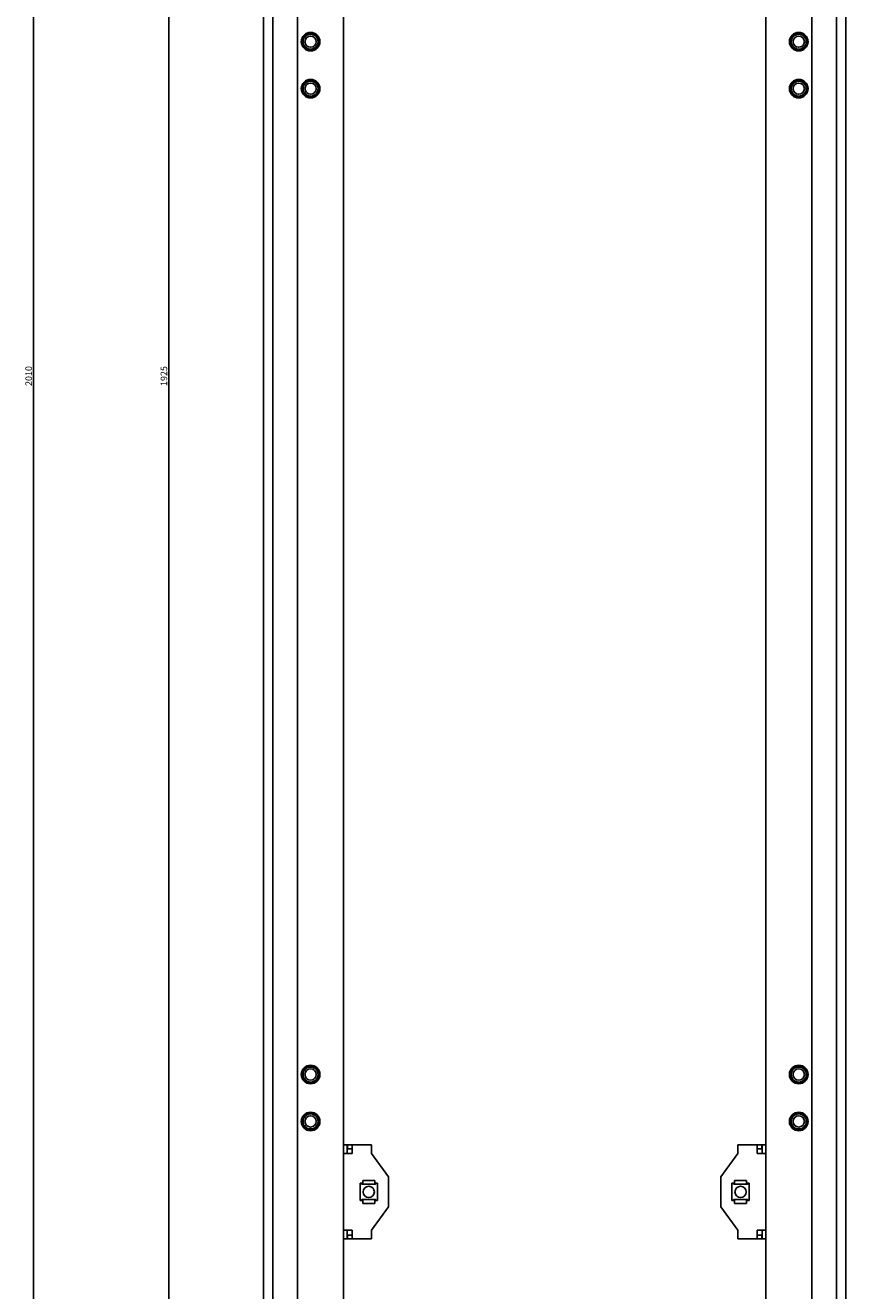
# Model space of a CAD drawing. Units: millimetres. Extents: x -15206 to 9837, y -7639 to 8477.
# Drawn here: x -457 to -21, y 5571 to 6245 of the extents above; entities that cross this region are included whole.
import ezdxf

# ---------------------------------------------------------------- set-up
doc = ezdxf.new("R2010")
doc.units = ezdxf.units.MM
doc.header["$PDSIZE"] = -1
doc.styles.add('SLDTEXTSTYLE0', font='TXT', dxfattribs={"width": 0.605})
doc.dimstyles.new('SLDDIMSTYLE0', dxfattribs={"dimtxt": 3.5, "dimasz": 3, "dimexe": 0, "dimexo": 0.0625, "dimgap": 0.875, "dimtad": 2, "dimrnd": 1e-09, "dimzin": 12, "dimdsep": 46, "dimtxsty": 'SLDTEXTSTYLE0', "dimsah": 1, "dimcen": 0.09, "dimadec": 0, "dimazin": 3, "dimtfac": 1, "dimtofl": 0, "dimtmove": 0, "dimatfit": 3, "dimfxl": 1, "dimfrac": 2, "dimtolj": 1, "dimtzin": 12, "dimarcsym": 0})

# ---------------------------------------------------------------- blocks, each defined once
blk = doc.blocks.new('*D26')
at = {"color": 0, "linetype": 'Continuous', "lineweight": -2, "transparency": 16777216}
for p, q in [((-311.38, 6953.71), (-453.02, 6953.71)), ((-453.02, 4946.71), (-453.02, 6950.71)), ((-311.38, 4943.71), (-453.02, 4943.71))]:
    blk.add_line(p, q, dxfattribs=at)
at = {"color": 0, "linetype": 'Continuous', "transparency": 16777216}
for points in [[(-453.52, 6950.71), (-452.52, 6950.71), (-453.02, 6953.71)], [(-453.52, 4946.71), (-452.52, 4946.71), (-453.02, 4943.71)]]:
    blk.add_solid(points, dxfattribs=at)
at = {"layer": 'Defpoints', "color": 0, "linetype": 'Continuous', "transparency": 16777216}
for p in [(-453.02, 6953.71), (-311.32, 6953.71), (-311.32, 4943.71)]:
    blk.add_point(p, dxfattribs=at)
at = {"color": 0, "linetype": 'Continuous', "lineweight": 18, "transparency": 16777216, "insert": (-457.4, 6058.17), "char_height": 3.5, "attachment_point": 2, "rotation": 90, "style": 'SLDTEXTSTYLE0'}
blk.add_mtext('\\A1;2010', dxfattribs=at)
blk = doc.blocks.new('*D27')
at = {"color": 0, "linetype": 'Continuous', "lineweight": -2, "transparency": 16777216}
for p, q in [((-290.08, 6911.21), (-381.02, 6911.21)), ((-381.02, 6908.21), (-381.02, 4989.21)), ((-290.08, 4986.21), (-381.02, 4986.21))]:
    blk.add_line(p, q, dxfattribs=at)
at = {"color": 0, "linetype": 'Continuous', "transparency": 16777216}
for points in [[(-381.52, 6908.21), (-380.52, 6908.21), (-381.02, 6911.21)], [(-381.52, 4989.21), (-380.52, 4989.21), (-381.02, 4986.21)]]:
    blk.add_solid(points, dxfattribs=at)
at = {"layer": 'Defpoints', "color": 0, "linetype": 'Continuous', "transparency": 16777216}
for p in [(-290.02, 6911.21), (-381.02, 4986.21), (-290.02, 4986.21)]:
    blk.add_point(p, dxfattribs=at)
at = {"color": 0, "linetype": 'Continuous', "lineweight": 18, "transparency": 16777216, "insert": (-385.4, 6058.17), "char_height": 3.5, "attachment_point": 2, "rotation": 90, "style": 'SLDTEXTSTYLE0'}
blk.add_mtext('\\A1;1925', dxfattribs=at)

msp = doc.modelspace()

# ---------------------------------------------------------------- linework, layer by layer
at = {"color": 7, "linetype": 'Continuous', "lineweight": 25}
for p, q in [((-330.521, 6911.211), (-330.521, 4986.211)), ((-325.699, 6911.211), (-325.699, 4986.211)), ((-312.521, 6911.211), (-312.521, 4986.211)), ((-288.021, 6911.211), (-288.021, 4986.211)), ((-63.021, 4986.211), (-63.021, 6911.211)), ((-38.521, 4986.211), (-38.521, 6911.211)), ((-25.342, 4986.211), (-25.342, 6911.211)), ((-20.521, 4986.211), (-20.521, 6911.211)), ((-288.021, 5648.712), (-286.021, 5648.712)), ((-286.021, 5644.112), (-286.021, 5648.712)), ((-283.421, 5648.712), (-285.921, 5648.712)), ((-285.921, 5646.712), (-285.921, 5648.712)), ((-283.421, 5644.112), (-283.421, 5648.712)), ((-273.021, 5648.712), (-283.421, 5648.712)), ((-273.021, 5648.712), (-273.021, 5644.112)), ((-67.621, 5648.711), (-78.021, 5648.711)), ((-78.021, 5644.111), (-78.021, 5648.711)), ((-67.621, 5648.711), (-67.621, 5644.111)), ((-67.621, 5648.711), (-65.121, 5648.711)), ((-65.121, 5646.711), (-65.121, 5648.711)), ((-63.021, 5648.711), (-65.021, 5648.711)), ((-65.021, 5644.111), (-65.021, 5648.711)), ((-288.021, 5644.112), (-283.421, 5644.112)), ((-283.421, 5646.712), (-285.921, 5646.712)), ((-273.021, 5644.112), (-264.021, 5631.712)), ((-87.021, 5631.711), (-78.021, 5644.111)), ((-67.621, 5646.711), (-65.121, 5646.711)), ((-67.621, 5644.111), (-63.021, 5644.111)), ((-277.771, 5628.312), (-279.121, 5628.312)), ((-279.121, 5628.312), (-279.121, 5619.112)), ((-277.771, 5627.812), (-278.123, 5627.812)), ((-278.083, 5628.212), (-277.771, 5628.212)), ((-271.271, 5629.812), (-277.771, 5629.812)), ((-277.771, 5629.812), (-277.771, 5628.612)), ((-277.771, 5628.612), (-277.771, 5627.812)), ((-271.271, 5627.812), (-277.771, 5627.812)), ((-271.271, 5628.612), (-271.271, 5629.812)), ((-271.271, 5627.812), (-271.271, 5628.612)), ((-269.921, 5628.312), (-271.271, 5628.312)), ((-271.271, 5628.212), (-270.959, 5628.212)), ((-270.918, 5627.812), (-271.271, 5627.812)), ((-269.921, 5619.112), (-269.921, 5628.312)), ((-264.021, 5631.712), (-264.021, 5615.712)), ((-87.021, 5615.711), (-87.021, 5631.711)), ((-79.771, 5628.311), (-81.121, 5628.311)), ((-81.121, 5628.311), (-81.121, 5619.111)), ((-79.771, 5627.811), (-80.123, 5627.811)), ((-80.083, 5628.211), (-79.771, 5628.211)), ((-79.771, 5629.811), (-79.771, 5628.611)), ((-73.271, 5629.811), (-79.771, 5629.811)), ((-79.771, 5628.611), (-79.771, 5627.811)), ((-73.271, 5627.811), (-79.771, 5627.811)), ((-73.271, 5628.611), (-73.271, 5629.811)), ((-73.271, 5627.811), (-73.271, 5628.611)), ((-71.921, 5628.311), (-73.271, 5628.311)), ((-73.271, 5628.211), (-72.959, 5628.211)), ((-72.918, 5627.811), (-73.271, 5627.811)), ((-71.921, 5619.111), (-71.921, 5628.311)), ((-279.121, 5619.112), (-277.771, 5619.112)), ((-278.123, 5619.612), (-277.771, 5619.612)), ((-277.771, 5619.212), (-278.083, 5619.212)), ((-277.771, 5619.612), (-271.271, 5619.612)), ((-277.771, 5619.612), (-277.771, 5618.812)), ((-277.771, 5618.812), (-277.771, 5617.612)), ((-277.771, 5617.612), (-271.271, 5617.612)), ((-264.021, 5615.712), (-273.021, 5603.312)), ((-271.271, 5618.812), (-271.271, 5619.612)), ((-271.271, 5619.612), (-270.918, 5619.612)), ((-270.959, 5619.212), (-271.271, 5619.212)), ((-271.271, 5619.112), (-269.921, 5619.112)), ((-271.271, 5617.612), (-271.271, 5618.812)), ((-78.021, 5603.311), (-87.021, 5615.711)), ((-81.121, 5619.111), (-79.771, 5619.111)), ((-80.123, 5619.611), (-79.771, 5619.611)), ((-79.771, 5619.211), (-80.083, 5619.211)), ((-79.771, 5619.611), (-73.271, 5619.611)), ((-79.771, 5619.611), (-79.771, 5618.811)), ((-79.771, 5618.811), (-79.771, 5617.611)), ((-79.771, 5617.611), (-73.271, 5617.611)), ((-73.271, 5618.811), (-73.271, 5619.611)), ((-73.271, 5619.611), (-72.918, 5619.611)), ((-72.959, 5619.211), (-73.271, 5619.211)), ((-73.271, 5619.111), (-71.921, 5619.111)), ((-73.271, 5617.611), (-73.271, 5618.811)), ((-283.421, 5603.312), (-288.021, 5603.312)), ((-286.021, 5603.312), (-286.021, 5598.712)), ((-285.921, 5600.711), (-285.921, 5598.712)), ((-283.421, 5600.711), (-285.921, 5600.711)), ((-283.421, 5598.712), (-283.421, 5603.312)), ((-273.021, 5603.312), (-273.021, 5598.712)), ((-78.021, 5598.711), (-78.021, 5603.311)), ((-67.621, 5603.311), (-67.621, 5598.711)), ((-63.021, 5603.311), (-67.621, 5603.311)), ((-67.621, 5600.711), (-65.121, 5600.711)), ((-65.121, 5600.711), (-65.121, 5598.711)), ((-65.021, 5603.311), (-65.021, 5598.711)), ((-288.021, 5598.712), (-286.021, 5598.712)), ((-283.421, 5598.712), (-285.921, 5598.712)), ((-283.421, 5598.712), (-273.021, 5598.712)), ((-78.021, 5598.711), (-67.621, 5598.711)), ((-67.621, 5598.711), (-65.121, 5598.711)), ((-63.021, 5598.711), (-65.021, 5598.711))]:
    msp.add_line(p, q, dxfattribs=at)
for centre, radius in [((-305.521, 6236.211), 4.95), ((-305.521, 6236.211), 4.5), ((-305.521, 6236.211), 4), ((-45.521, 6236.211), 4.95), ((-45.521, 6236.211), 4.5), ((-45.521, 6236.211), 4), ((-305.521, 6236.211), 3), ((-45.521, 6236.211), 3), ((-305.521, 6211.211), 4.95), ((-305.521, 6211.211), 4.5), ((-305.521, 6211.211), 4), ((-305.521, 6211.211), 3), ((-45.521, 6211.211), 4.95), ((-45.521, 6211.211), 4.5), ((-45.521, 6211.211), 4), ((-45.521, 6211.211), 3), ((-305.521, 5686.211), 4.95), ((-305.521, 5686.211), 4.5), ((-305.521, 5686.211), 4), ((-305.521, 5686.211), 3), ((-45.521, 5686.211), 4.95), ((-45.521, 5686.211), 4.5), ((-45.521, 5686.211), 4), ((-45.521, 5686.211), 3), ((-305.521, 5661.211), 4.95), ((-305.521, 5661.211), 4.5), ((-305.521, 5661.211), 4), ((-305.521, 5661.211), 3), ((-45.521, 5661.211), 4.95), ((-45.521, 5661.211), 4.5), ((-45.521, 5661.211), 4), ((-45.521, 5661.211), 3), ((-274.521, 5623.712), 3), ((-76.521, 5623.711), 3)]:
    msp.add_circle(centre, radius, dxfattribs=at)
for centre, major_axis, start_param, end_param in [((-278.123, 5628.612), (0, 0.8), 1.9551931, 3.1415927), ((-278.083, 5628.612), (0, 0.4), 2.4188584, 3.1415927), ((-270.959, 5628.612), (0, 0.4), 3.1415927, 3.8643269), ((-270.918, 5628.612), (0, 0.8), 3.1415927, 4.3279922), ((-80.123, 5628.611), (0, 0.8), 1.9551931, 3.1415927), ((-80.083, 5628.611), (0, 0.4), 2.4188584, 3.1415927), ((-72.959, 5628.611), (0, 0.4), 3.1415927, 3.8643269), ((-72.918, 5628.611), (0, 0.8), 3.1415927, 4.3279922), ((-278.123, 5618.812), (0, 0.8), 0, 1.1863996), ((-278.083, 5618.812), (0, 0.4), 0, 0.7227342), ((-270.959, 5618.812), (0, 0.4), 5.5604511, 6.2831853), ((-270.918, 5618.812), (0, 0.8), 5.0967858, 6.2831853), ((-80.123, 5618.811), (0, 0.8), 0, 1.1863996), ((-80.083, 5618.811), (0, 0.4), 0, 0.7227342), ((-72.959, 5618.811), (0, 0.4), 5.5604511, 6.2831853), ((-72.918, 5618.811), (0, 0.8), 5.0967858, 6.2831853)]:
    msp.add_ellipse(centre, major_axis=major_axis, ratio=0.4459459, start_param=start_param, end_param=end_param, dxfattribs=at)

# ---------------------------------------------------------------- dimensions: what is measured, and where the dimension line sits
at = {"color": 7, "linetype": 'Continuous', "lineweight": 18}
for base, p1, p2, picture, middle in [((-453.021, 6953.711), (-311.321, 4943.711), (-311.321, 6953.711), '*D26', (-453.021, 6058.169)), ((-381.021, 4986.211), (-290.021, 6911.211), (-290.021, 4986.211), '*D27', (-381.021, 6058.169))]:
    dim = msp.add_linear_dim(base=base, p1=p1, p2=p2, angle=90, dimstyle='SLDDIMSTYLE0', dxfattribs=at)
    dim.commit()
    dim.dimension.update_dxf_attribs({"geometry": picture, "text_midpoint": middle, "dimtype": 160})

doc.saveas('drawing.dxf')
